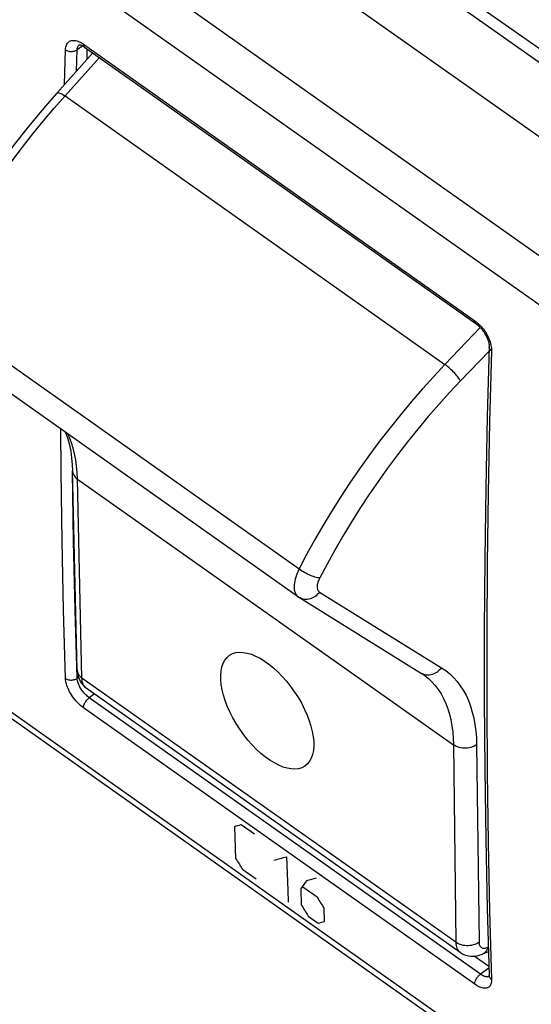
# Model space of a CAD drawing. Units: millimetres. Extents: x -48 to 48, y -50 to 50.
# Drawn here: x -17 to -1, y -30 to 0 of the extents above; entities that cross this region are included whole.
import ezdxf

# ---------------------------------------------------------------- set-up
doc = ezdxf.new("R2010")
doc.units = ezdxf.units.MM
doc.header["$LTSCALE"] = 16.335
for name, color, linetype in [('ASSI', 7, 'CONTINUOUS'), ('CURVE', 7, 'CONTINUOUS'), ('RACCORDO', 7, 'CONTINUOUS')]:
    doc.layers.add(name, color=color, linetype=linetype)

msp = doc.modelspace()

# ---------------------------------------------------------------- linework, layer by layer
at = {"layer": 'ASSI', "color": 250, "linetype": 'CONTINUOUS'}
for p, q in [((24.623, -18.854), (-45.413, 30.669)), ((24.45, -19.154), (-27.683, 17.71)), ((22.401, -23.582), (-22.581, 8.226)), ((21.81, -24.657), (-23.399, 7.31)), ((-15.328, -1.895), (-15.299, -0.834)), ((-14.965, -1.491), (-14.947, -0.841)), ((-14.769, -0.719), (-14.947, -0.841)), ((-14.791, -0.64), (-14.751, -0.667)), ((-14.751, -0.667), (-2.866, -9.07)), ((-15.309, -2.239), (-14.261, -1.075)), ((-15.309, -2.239), (-3.769, -10.399)), ((-8.166, -16.644), (-19.57, -8.58)), ((-2.787, -9.133), (-2.748, -9.168)), ((-2.696, -9.278), (-3.769, -10.399)), ((-2.43, -9.992), (-3.299, -10.9)), ((-14.937, -13.883), (-3.51, -21.963)), ((-14.797, -19.931), (-14.937, -13.883)), ((-23.399, -16.399), (21.81, -48.367)), ((-7.58, -17.319), (-3.876, -19.618)), ((-8.173, -17.498), (-8.192, -17.487)), ((-14.944, -19.686), (-14.943, -19.702)), ((-14.906, -19.909), (-14.947, -19.938)), ((-3.436, -27.964), (-14.797, -19.931)), ((-4.468, -19.798), (-4.487, -19.787)), ((-14.413, -20.415), (-14.576, -20.53)), ((-2.691, -28.933), (-14.576, -20.53)), ((-2.866, -29.24), (-14.751, -20.836)), ((-3.51, -21.963), (-3.436, -27.964)), ((-2.809, -21.963), (-2.735, -27.964)), ((-2.413, -27.017), (-2.353, -29.097)), ((-2.467, -28.115), (-2.451, -28.107)), ((-2.433, -28.745), (-2.691, -28.933)), ((-2.426, -28.98), (-2.426, -28.974))]:
    msp.add_line(p, q, dxfattribs=at)
at = {"layer": 'ASSI', "color": 7, "linetype": 'CONTINUOUS'}
for p, q in [((24.45, -21.416), (-21.606, 11.15)), ((-14.718, -0.752), (-2.834, -9.155)), ((-14.635, -1.124), (-14.635, -0.811)), ((-15.558, -2.15), (-14.463, -0.933)), ((-8.219, -17.469), (-19.584, -9.433)), ((-2.426, -9.861), (-2.485, -11.981)), ((-14.944, -19.686), (-15.083, -13.638)), ((-15.083, -13.638), (-15.083, -13.638)), ((-2.56, -16.307), (-2.575, -18.454)), ((-23.139, -16.781), (21.941, -48.657)), ((-4.417, -19.834), (-4.416, -19.834)), ((-3.307, -28.269), (-14.668, -20.235)), ((-2.434, -28.699), (-2.88, -28.384)), ((-2.617, -28.318), (-2.447, -28.241)), ((-2.617, -28.318), (-2.617, -28.318))]:
    msp.add_line(p, q, dxfattribs=at)
at = {"layer": 'ASSI', "color": 250, "linetype": 'CONTINUOUS'}
for points in [[(-15.299, -0.834), (-15.296, -0.794), (-15.29, -0.757), (-15.281, -0.723), (-15.27, -0.691), (-15.255, -0.662), (-15.238, -0.636), (-15.219, -0.613), (-15.196, -0.594), (-15.172, -0.578), (-15.145, -0.565), (-15.116, -0.556), (-15.085, -0.551), (-15.053, -0.55), (-15.018, -0.552), (-14.983, -0.558), (-14.946, -0.567), (-14.908, -0.58), (-14.869, -0.597), (-14.83, -0.617), (-14.791, -0.64)], [(-15.299, -0.834), (-15.279, -0.847), (-15.258, -0.858), (-15.236, -0.867), (-15.212, -0.875), (-15.187, -0.881), (-15.162, -0.885), (-15.136, -0.887), (-15.11, -0.888), (-15.084, -0.886), (-15.059, -0.883), (-15.034, -0.878), (-15.01, -0.871), (-14.987, -0.863), (-14.966, -0.853), (-14.947, -0.841)], [(-14.947, -0.841), (-14.944, -0.814), (-14.94, -0.789), (-14.934, -0.766), (-14.926, -0.745), (-14.916, -0.725), (-14.905, -0.707), (-14.891, -0.692), (-14.876, -0.679)], [(-14.751, -0.667), (-14.75, -0.685), (-14.748, -0.702), (-14.744, -0.717), (-14.737, -0.731), (-14.729, -0.742), (-14.718, -0.752)], [(-19.57, -8.58), (-19.349, -8.134), (-19.118, -7.688), (-18.876, -7.242), (-18.623, -6.798), (-18.36, -6.355), (-18.088, -5.916), (-17.807, -5.48), (-17.518, -5.05), (-17.221, -4.625), (-16.916, -4.207), (-16.605, -3.795), (-16.288, -3.392), (-15.966, -2.999), (-15.64, -2.614), (-15.309, -2.239)], [(-15.558, -2.15), (-15.549, -2.143), (-15.535, -2.139), (-15.517, -2.139), (-15.496, -2.143), (-15.472, -2.15), (-15.444, -2.161), (-15.414, -2.176), (-15.381, -2.194), (-15.346, -2.215), (-15.309, -2.239)], [(-2.866, -9.07), (-2.826, -9.1), (-2.787, -9.133)], [(-2.866, -9.07), (-2.866, -9.089), (-2.863, -9.106), (-2.859, -9.121), (-2.853, -9.134), (-2.845, -9.146), (-2.835, -9.155), (-2.834, -9.155)], [(-2.748, -9.168), (-2.71, -9.205), (-2.673, -9.245), (-2.638, -9.287), (-2.603, -9.331), (-2.57, -9.376), (-2.539, -9.423), (-2.51, -9.47), (-2.483, -9.519), (-2.458, -9.568), (-2.436, -9.617), (-2.416, -9.666), (-2.398, -9.715), (-2.384, -9.764)], [(-2.353, -9.988), (-2.371, -9.974), (-2.386, -9.96), (-2.399, -9.944), (-2.41, -9.927), (-2.418, -9.91), (-2.423, -9.892), (-2.426, -9.875), (-2.426, -9.861)], [(-2.384, -9.764), (-2.372, -9.811), (-2.363, -9.858), (-2.357, -9.903), (-2.353, -9.946), (-2.353, -9.988)], [(-2.353, -9.988), (-2.413, -12.154), (-2.457, -14.309), (-2.487, -16.453)], [(-3.769, -10.399), (-4.112, -10.765), (-4.451, -11.141), (-4.785, -11.526), (-5.114, -11.921), (-5.438, -12.323), (-5.754, -12.733), (-6.063, -13.149), (-6.364, -13.572), (-6.657, -13.999), (-6.94, -14.43), (-7.214, -14.865), (-7.478, -15.301), (-7.731, -15.739), (-7.973, -16.178), (-8.204, -16.617)], [(-3.299, -10.9), (-3.313, -10.873), (-3.332, -10.843), (-3.354, -10.812), (-3.379, -10.778), (-3.407, -10.743), (-3.437, -10.707), (-3.47, -10.67), (-3.505, -10.633), (-3.541, -10.596), (-3.579, -10.56), (-3.617, -10.524), (-3.656, -10.49), (-3.694, -10.458), (-3.732, -10.427), (-3.769, -10.399)], [(-3.299, -10.9), (-3.63, -11.253), (-3.957, -11.615), (-4.279, -11.986), (-4.596, -12.365), (-4.908, -12.754), (-5.213, -13.148), (-5.511, -13.549), (-5.802, -13.957), (-6.084, -14.368), (-6.357, -14.783), (-6.621, -15.202), (-6.876, -15.623), (-7.119, -16.044), (-7.353, -16.467), (-7.576, -16.891)], [(-15.299, -19.943), (-15.359, -17.862), (-15.404, -15.771), (-15.435, -13.668), (-15.444, -12.361)], [(-14.937, -13.883), (-14.946, -13.684), (-14.963, -13.49), (-14.988, -13.303), (-15.023, -13.121), (-15.066, -12.947), (-15.117, -12.78), (-15.177, -12.621), (-15.225, -12.516)], [(-15.083, -13.638), (-15.082, -13.654), (-15.077, -13.69), (-15.065, -13.726), (-15.049, -13.761), (-15.028, -13.794), (-15.002, -13.826), (-14.971, -13.856), (-14.937, -13.883)], [(-14.947, -19.938), (-15.007, -17.859), (-15.053, -15.769), (-15.083, -13.668)], [(-2.487, -16.453), (-2.502, -18.588), (-2.502, -20.711), (-2.487, -22.824), (-2.457, -24.926), (-2.413, -27.017)], [(-8.204, -16.617), (-8.234, -16.68), (-8.261, -16.742), (-8.285, -16.804), (-8.305, -16.865), (-8.322, -16.924), (-8.335, -16.983), (-8.345, -17.04), (-8.351, -17.094), (-8.353, -17.147), (-8.351, -17.197), (-8.346, -17.244), (-8.337, -17.288), (-8.325, -17.328), (-8.309, -17.365), (-8.289, -17.399), (-8.266, -17.428), (-8.24, -17.454), (-8.223, -17.467)], [(-7.576, -16.891), (-7.607, -16.887), (-7.642, -16.881), (-7.68, -16.872), (-7.72, -16.861), (-7.763, -16.847), (-7.808, -16.831), (-7.853, -16.813), (-7.9, -16.792), (-7.946, -16.771), (-7.993, -16.747), (-8.038, -16.723), (-8.083, -16.697), (-8.126, -16.671), (-8.166, -16.644)], [(-7.576, -16.891), (-7.591, -16.922), (-7.605, -16.953), (-7.617, -16.983), (-7.627, -17.013), (-7.636, -17.043), (-7.642, -17.073), (-7.647, -17.101), (-7.65, -17.128), (-7.652, -17.154), (-7.651, -17.179), (-7.648, -17.203), (-7.644, -17.225), (-7.638, -17.245), (-7.63, -17.264), (-7.62, -17.28), (-7.608, -17.295), (-7.595, -17.308), (-7.58, -17.319)], [(-7.58, -17.319), (-7.612, -17.359), (-7.647, -17.397), (-7.685, -17.431), (-7.726, -17.461), (-7.769, -17.487), (-7.813, -17.508), (-7.859, -17.525), (-7.906, -17.536), (-7.952, -17.543), (-7.999, -17.544), (-8.045, -17.54), (-8.089, -17.531), (-8.132, -17.517), (-8.173, -17.498)], [(-14.943, -19.702), (-14.937, -19.739), (-14.926, -19.774), (-14.91, -19.809), (-14.889, -19.843), (-14.863, -19.874), (-14.832, -19.904), (-14.797, -19.931)], [(-3.876, -19.618), (-3.907, -19.659), (-3.942, -19.697), (-3.981, -19.731), (-4.021, -19.761), (-4.064, -19.787), (-4.109, -19.808), (-4.154, -19.824), (-4.201, -19.836), (-4.248, -19.843), (-4.294, -19.844), (-4.34, -19.84), (-4.384, -19.831), (-4.427, -19.817), (-4.468, -19.798)], [(-3.876, -19.618), (-3.746, -19.706), (-3.624, -19.804), (-3.51, -19.913), (-3.403, -20.033), (-3.303, -20.164), (-3.212, -20.305), (-3.13, -20.456), (-3.057, -20.618), (-2.993, -20.787), (-2.938, -20.966), (-2.894, -21.152), (-2.858, -21.346), (-2.832, -21.545), (-2.816, -21.751), (-2.809, -21.963)], [(-15.299, -19.943), (-15.279, -19.955), (-15.258, -19.966), (-15.236, -19.975), (-15.212, -19.982), (-15.187, -19.988), (-15.162, -19.991), (-15.136, -19.993), (-15.11, -19.993), (-15.084, -19.99), (-15.059, -19.986), (-15.034, -19.98), (-15.01, -19.972), (-14.987, -19.962), (-14.966, -19.951), (-14.947, -19.938)], [(-14.751, -20.836), (-14.791, -20.806), (-14.831, -20.774), (-14.869, -20.739), (-14.908, -20.702), (-14.946, -20.663), (-14.983, -20.622), (-15.018, -20.579), (-15.053, -20.535), (-15.085, -20.489), (-15.116, -20.443), (-15.145, -20.396), (-15.172, -20.348), (-15.196, -20.3), (-15.219, -20.252), (-15.238, -20.205), (-15.255, -20.159), (-15.27, -20.113), (-15.281, -20.068), (-15.29, -20.025), (-15.296, -19.983), (-15.299, -19.943)], [(-14.576, -20.53), (-14.602, -20.51), (-14.629, -20.489), (-14.655, -20.466), (-14.681, -20.441), (-14.707, -20.415), (-14.731, -20.388), (-14.755, -20.359), (-14.778, -20.33), (-14.801, -20.3), (-14.821, -20.269), (-14.841, -20.238), (-14.859, -20.206), (-14.876, -20.175), (-14.891, -20.143), (-14.905, -20.112), (-14.916, -20.081), (-14.926, -20.051), (-14.934, -20.021), (-14.94, -19.992), (-14.944, -19.965), (-14.947, -19.938)], [(-14.668, -20.235), (-14.676, -20.229), (-14.703, -20.205), (-14.726, -20.177), (-14.747, -20.145), (-14.764, -20.109), (-14.778, -20.069), (-14.788, -20.026), (-14.795, -19.98), (-14.797, -19.931)], [(-4.416, -19.834), (-4.385, -19.856), (-4.271, -19.948), (-4.164, -20.05), (-4.064, -20.162), (-3.971, -20.284), (-3.886, -20.416), (-3.809, -20.557), (-3.741, -20.707), (-3.681, -20.866), (-3.631, -21.032), (-3.589, -21.206), (-3.556, -21.387), (-3.532, -21.573), (-3.516, -21.765), (-3.51, -21.963)], [(-14.751, -20.836), (-14.75, -20.817), (-14.748, -20.797), (-14.744, -20.775), (-14.737, -20.753), (-14.729, -20.731), (-14.719, -20.708), (-14.708, -20.685), (-14.695, -20.662), (-14.681, -20.64), (-14.665, -20.618), (-14.648, -20.597), (-14.631, -20.578), (-14.613, -20.56), (-14.594, -20.544), (-14.576, -20.53)], [(-2.809, -21.963), (-2.848, -21.987), (-2.89, -22.009), (-2.935, -22.027), (-2.983, -22.042), (-3.032, -22.054), (-3.083, -22.061), (-3.135, -22.065), (-3.186, -22.065), (-3.238, -22.061), (-3.288, -22.054), (-3.338, -22.042), (-3.385, -22.027), (-3.43, -22.009), (-3.471, -21.987), (-3.51, -21.963)], [(-3.436, -27.964), (-3.434, -28.013), (-3.427, -28.06), (-3.417, -28.102), (-3.404, -28.142), (-3.387, -28.178), (-3.366, -28.21), (-3.342, -28.239), (-3.315, -28.263), (-3.307, -28.268)], [(-2.735, -27.964), (-2.774, -27.989), (-2.816, -28.011), (-2.862, -28.029), (-2.909, -28.044), (-2.959, -28.056), (-3.009, -28.063), (-3.061, -28.067), (-3.113, -28.067), (-3.164, -28.063), (-3.215, -28.056), (-3.264, -28.044), (-3.311, -28.029), (-3.356, -28.011), (-3.398, -27.989), (-3.436, -27.964)], [(-2.735, -27.964), (-2.734, -27.989), (-2.731, -28.012), (-2.726, -28.033), (-2.719, -28.053), (-2.71, -28.071), (-2.7, -28.087), (-2.688, -28.101), (-2.674, -28.113), (-2.659, -28.124), (-2.642, -28.131), (-2.624, -28.137), (-2.605, -28.141), (-2.584, -28.142), (-2.562, -28.141), (-2.54, -28.138), (-2.517, -28.132), (-2.492, -28.125), (-2.467, -28.115)], [(-2.467, -28.115), (-2.479, -28.155), (-2.494, -28.192), (-2.512, -28.226), (-2.534, -28.256), (-2.559, -28.281), (-2.587, -28.302), (-2.617, -28.318)], [(-2.866, -29.24), (-2.866, -29.221), (-2.863, -29.2), (-2.859, -29.179), (-2.853, -29.157), (-2.845, -29.134), (-2.835, -29.111), (-2.823, -29.088), (-2.81, -29.065), (-2.796, -29.043), (-2.781, -29.022), (-2.764, -29.001), (-2.746, -28.982), (-2.728, -28.964), (-2.71, -28.948), (-2.691, -28.933)], [(-2.517, -29.013), (-2.54, -29.008), (-2.564, -29.001), (-2.588, -28.992), (-2.613, -28.981), (-2.639, -28.967), (-2.665, -28.951), (-2.691, -28.933)], [(-2.475, -29.015), (-2.496, -29.015), (-2.517, -29.013)], [(-2.427, -29.003), (-2.438, -29.008), (-2.456, -29.013), (-2.475, -29.015)], [(-2.353, -29.097), (-2.371, -29.083), (-2.386, -29.068), (-2.399, -29.052), (-2.41, -29.035), (-2.418, -29.017), (-2.423, -28.999), (-2.426, -28.98)], [(-2.353, -29.097), (-2.353, -29.135), (-2.357, -29.17), (-2.363, -29.203), (-2.372, -29.233), (-2.384, -29.26), (-2.398, -29.285), (-2.416, -29.306), (-2.436, -29.324), (-2.458, -29.338), (-2.483, -29.349), (-2.51, -29.357), (-2.54, -29.361), (-2.571, -29.361), (-2.604, -29.358), (-2.638, -29.351), (-2.674, -29.341), (-2.711, -29.327), (-2.749, -29.31), (-2.787, -29.29), (-2.826, -29.267), (-2.866, -29.24)]]:
    msp.add_lwpolyline(points, dxfattribs=at)
at = {"layer": 'ASSI', "color": 7, "linetype": 'CONTINUOUS'}
for points in [[(-14.882, -0.681), (-14.883, -0.681), (-14.879, -0.681), (-14.873, -0.681), (-14.863, -0.682), (-14.849, -0.685), (-14.833, -0.69), (-14.814, -0.697), (-14.793, -0.707), (-14.77, -0.719), (-14.746, -0.733), (-14.718, -0.752)], [(-15.558, -2.15), (-15.856, -2.487), (-16.183, -2.872), (-16.505, -3.265), (-16.821, -3.666), (-17.13, -4.075), (-17.432, -4.49), (-17.726, -4.911), (-18.012, -5.338), (-18.291, -5.77), (-18.56, -6.206), (-18.821, -6.646), (-19.072, -7.089), (-19.313, -7.535), (-19.544, -7.982), (-19.74, -8.381)], [(-2.834, -9.155), (-2.81, -9.173), (-2.783, -9.195), (-2.755, -9.219), (-2.727, -9.247), (-2.698, -9.276), (-2.671, -9.307), (-2.643, -9.34), (-2.617, -9.375), (-2.591, -9.411), (-2.567, -9.448), (-2.545, -9.485), (-2.524, -9.523), (-2.505, -9.56), (-2.488, -9.598), (-2.473, -9.634), (-2.461, -9.67), (-2.45, -9.704), (-2.441, -9.737), (-2.435, -9.767), (-2.43, -9.795), (-2.427, -9.821), (-2.426, -9.843), (-2.426, -9.861)], [(-2.485, -11.981), (-2.53, -14.149), (-2.56, -16.307)], [(-15.307, -12.457), (-15.292, -12.492), (-15.232, -12.66), (-15.181, -12.84), (-15.141, -13.032), (-15.111, -13.236), (-15.091, -13.451), (-15.083, -13.638)], [(-8.219, -17.469), (-8.201, -17.482), (-8.192, -17.487)], [(-8.192, -17.487), (-4.48, -19.791), (-4.453, -19.808), (-4.427, -19.826), (-4.416, -19.834)], [(-2.575, -18.454), (-2.575, -20.59), (-2.56, -22.715), (-2.53, -24.83), (-2.485, -26.933), (-2.426, -28.974)], [(-14.944, -19.686), (-14.94, -19.75), (-14.931, -19.812), (-14.918, -19.871), (-14.9, -19.928), (-14.878, -19.98), (-14.853, -20.03), (-14.824, -20.077), (-14.791, -20.12), (-14.756, -20.16), (-14.717, -20.197), (-14.675, -20.23), (-14.667, -20.236)], [(-3.307, -28.268), (-3.286, -28.282), (-3.24, -28.31), (-3.192, -28.333), (-3.143, -28.352), (-3.092, -28.366), (-3.039, -28.377), (-2.985, -28.384), (-2.93, -28.386), (-2.873, -28.383), (-2.815, -28.376), (-2.756, -28.364), (-2.695, -28.347), (-2.633, -28.325), (-2.617, -28.318)], [(-2.426, -28.974), (-2.426, -28.983), (-2.427, -28.996), (-2.428, -29.006), (-2.429, -29.013), (-2.43, -29.016), (-2.43, -29.016)]]:
    msp.add_lwpolyline(points, dxfattribs=at)
at = {"layer": 'CURVE', "color": 7, "linetype": 'CONTINUOUS', "true_color": 0xa7b6b9}
for p, q in [((-10.12, -25.423), (-10.157, -24.439)), ((-9.962, -24.385), (-9.558, -24.671)), ((-9.506, -26.048), (-9.91, -25.763)), ((-7.651, -26.595), (-8.089, -26.285)), ((-8.153, -26.336), (-8.134, -26.828)), ((-7.924, -27.167), (-7.621, -27.382)), ((-7.427, -27.328), (-7.442, -26.935))]:
    msp.add_line(p, q, dxfattribs=at)
msp.add_lwpolyline([(-8.582, -25.361), (-8.544, -26.383), (-8.53, -26.739)], dxfattribs=at)
at = {"layer": 'CURVE', "color": 7, "linetype": 'CONTINUOUS', "true_color": 0xa7b6b8}
msp.add_ellipse((-9.17, -20.923), major_axis=(-1.142, 1.684), ratio=0.49516, dxfattribs=at)
at = {"layer": 'CURVE', "color": 7, "linetype": 'CONTINUOUS', "true_color": 0xa7b6b9}
for centre, major_axis, ratio, start_param, end_param in [((300.639, 190.995), (423.467, 219.203), 0.164525, -2.475959, -2.475286), ((278.713, 206.499), (-273.935, 529.202), 0.614014, -4.589261, -4.588588), ((302.019, 190.019), (423.467, 219.203), 0.164525, -2.476632, -2.475286), ((302.929, 189.376), (423.467, 219.203), 0.164524, -2.476296, -2.475287), ((297.649, 193.109), (333.706, 284.23), 0.137665, 2.596365, 2.59771), ((281.811, 204.308), (-273.935, 529.202), 0.614014, -4.591279, -4.590606), ((280.7, 205.094), (-273.935, 529.202), 0.614014, -4.589261, -4.588588), ((304.343, 188.376), (423.467, 219.203), 0.164525, -2.479995, -2.479323)]:
    msp.add_ellipse(centre, major_axis=major_axis, ratio=ratio, start_param=start_param, end_param=end_param, dxfattribs=at)
at = {"layer": 'RACCORDO', "color": 250, "linetype": 'CONTINUOUS'}
for p, q in [((24.623, -18.854), (-45.413, 30.669)), ((24.45, -19.154), (-27.683, 17.71)), ((22.401, -23.582), (-22.581, 8.226)), ((21.81, -24.657), (-23.399, 7.31)), ((-15.328, -1.895), (-15.299, -0.834)), ((-14.965, -1.491), (-14.947, -0.841)), ((-14.769, -0.719), (-14.947, -0.841)), ((-14.791, -0.64), (-14.751, -0.667)), ((-14.751, -0.667), (-2.866, -9.07)), ((-15.309, -2.239), (-14.261, -1.075)), ((-15.309, -2.239), (-3.769, -10.399)), ((-8.166, -16.644), (-19.57, -8.58)), ((-2.787, -9.133), (-2.748, -9.168)), ((-2.696, -9.278), (-3.769, -10.399)), ((-2.43, -9.992), (-3.299, -10.9)), ((-14.937, -13.883), (-3.51, -21.963)), ((-14.797, -19.931), (-14.937, -13.883)), ((-23.399, -16.399), (21.81, -48.367)), ((-7.58, -17.319), (-3.876, -19.618)), ((-8.173, -17.498), (-8.192, -17.487)), ((-14.944, -19.686), (-14.943, -19.702)), ((-14.906, -19.909), (-14.947, -19.938)), ((-3.436, -27.964), (-14.797, -19.931)), ((-4.468, -19.798), (-4.487, -19.787)), ((-14.413, -20.415), (-14.576, -20.53)), ((-2.691, -28.933), (-14.576, -20.53)), ((-2.866, -29.24), (-14.751, -20.836)), ((-3.51, -21.963), (-3.436, -27.964)), ((-2.809, -21.963), (-2.735, -27.964)), ((-2.413, -27.017), (-2.353, -29.097)), ((-2.467, -28.115), (-2.451, -28.107)), ((-2.433, -28.745), (-2.691, -28.933)), ((-2.426, -28.98), (-2.426, -28.974))]:
    msp.add_line(p, q, dxfattribs=at)
at = {"layer": 'RACCORDO', "color": 7, "linetype": 'CONTINUOUS'}
for p, q in [((24.45, -21.416), (-21.606, 11.15)), ((-14.718, -0.752), (-2.834, -9.155)), ((-14.635, -1.124), (-14.635, -0.811)), ((-15.558, -2.15), (-14.463, -0.933)), ((-8.219, -17.469), (-19.584, -9.433)), ((-2.426, -9.861), (-2.485, -11.981)), ((-14.944, -19.686), (-15.083, -13.638)), ((-15.083, -13.638), (-15.083, -13.638)), ((-2.56, -16.307), (-2.575, -18.454)), ((-23.139, -16.781), (21.941, -48.657)), ((-4.417, -19.834), (-4.416, -19.834)), ((-3.307, -28.269), (-14.668, -20.235)), ((-2.434, -28.699), (-2.88, -28.384)), ((-2.617, -28.318), (-2.447, -28.241)), ((-2.617, -28.318), (-2.617, -28.318))]:
    msp.add_line(p, q, dxfattribs=at)
at = {"layer": 'RACCORDO', "color": 250, "linetype": 'CONTINUOUS'}
for points in [[(-15.299, -0.834), (-15.296, -0.794), (-15.29, -0.757), (-15.281, -0.723), (-15.27, -0.691), (-15.255, -0.662), (-15.238, -0.636), (-15.219, -0.613), (-15.196, -0.594), (-15.172, -0.578), (-15.145, -0.565), (-15.116, -0.556), (-15.085, -0.551), (-15.053, -0.55), (-15.018, -0.552), (-14.983, -0.558), (-14.946, -0.567), (-14.908, -0.58), (-14.869, -0.597), (-14.83, -0.617), (-14.791, -0.64)], [(-15.299, -0.834), (-15.279, -0.847), (-15.258, -0.858), (-15.236, -0.867), (-15.212, -0.875), (-15.187, -0.881), (-15.162, -0.885), (-15.136, -0.887), (-15.11, -0.888), (-15.084, -0.886), (-15.059, -0.883), (-15.034, -0.878), (-15.01, -0.871), (-14.987, -0.863), (-14.966, -0.853), (-14.947, -0.841)], [(-14.947, -0.841), (-14.944, -0.814), (-14.94, -0.789), (-14.934, -0.766), (-14.926, -0.745), (-14.916, -0.725), (-14.905, -0.707), (-14.891, -0.692), (-14.876, -0.679)], [(-14.751, -0.667), (-14.75, -0.685), (-14.748, -0.702), (-14.744, -0.717), (-14.737, -0.731), (-14.729, -0.742), (-14.718, -0.752)], [(-19.57, -8.58), (-19.349, -8.134), (-19.118, -7.688), (-18.876, -7.242), (-18.623, -6.798), (-18.36, -6.355), (-18.088, -5.916), (-17.807, -5.48), (-17.518, -5.05), (-17.221, -4.625), (-16.916, -4.207), (-16.605, -3.795), (-16.288, -3.392), (-15.966, -2.999), (-15.64, -2.614), (-15.309, -2.239)], [(-15.558, -2.15), (-15.549, -2.143), (-15.535, -2.139), (-15.517, -2.139), (-15.496, -2.143), (-15.472, -2.15), (-15.444, -2.161), (-15.414, -2.176), (-15.381, -2.194), (-15.346, -2.215), (-15.309, -2.239)], [(-2.866, -9.07), (-2.826, -9.1), (-2.787, -9.133)], [(-2.866, -9.07), (-2.866, -9.089), (-2.863, -9.106), (-2.859, -9.121), (-2.853, -9.134), (-2.845, -9.146), (-2.835, -9.155), (-2.834, -9.155)], [(-2.748, -9.168), (-2.71, -9.205), (-2.673, -9.245), (-2.638, -9.287), (-2.603, -9.331), (-2.57, -9.376), (-2.539, -9.423), (-2.51, -9.47), (-2.483, -9.519), (-2.458, -9.568), (-2.436, -9.617), (-2.416, -9.666), (-2.398, -9.715), (-2.384, -9.764)], [(-2.353, -9.988), (-2.371, -9.974), (-2.386, -9.96), (-2.399, -9.944), (-2.41, -9.927), (-2.418, -9.91), (-2.423, -9.892), (-2.426, -9.875), (-2.426, -9.861)], [(-2.384, -9.764), (-2.372, -9.811), (-2.363, -9.858), (-2.357, -9.903), (-2.353, -9.946), (-2.353, -9.988)], [(-2.353, -9.988), (-2.413, -12.154), (-2.457, -14.309), (-2.487, -16.453)], [(-3.769, -10.399), (-4.112, -10.765), (-4.451, -11.141), (-4.785, -11.526), (-5.114, -11.921), (-5.438, -12.323), (-5.754, -12.733), (-6.063, -13.149), (-6.364, -13.572), (-6.657, -13.999), (-6.94, -14.43), (-7.214, -14.865), (-7.478, -15.301), (-7.731, -15.739), (-7.973, -16.178), (-8.204, -16.617)], [(-3.299, -10.9), (-3.313, -10.873), (-3.332, -10.843), (-3.354, -10.812), (-3.379, -10.778), (-3.407, -10.743), (-3.437, -10.707), (-3.47, -10.67), (-3.505, -10.633), (-3.541, -10.596), (-3.579, -10.56), (-3.617, -10.524), (-3.656, -10.49), (-3.694, -10.458), (-3.732, -10.427), (-3.769, -10.399)], [(-3.299, -10.9), (-3.63, -11.253), (-3.957, -11.615), (-4.279, -11.986), (-4.596, -12.365), (-4.908, -12.754), (-5.213, -13.148), (-5.511, -13.549), (-5.802, -13.957), (-6.084, -14.368), (-6.357, -14.783), (-6.621, -15.202), (-6.876, -15.623), (-7.119, -16.044), (-7.353, -16.467), (-7.576, -16.891)], [(-15.299, -19.943), (-15.359, -17.862), (-15.404, -15.771), (-15.435, -13.668), (-15.444, -12.361)], [(-14.937, -13.883), (-14.946, -13.684), (-14.963, -13.49), (-14.988, -13.303), (-15.023, -13.121), (-15.066, -12.947), (-15.117, -12.78), (-15.177, -12.621), (-15.225, -12.516)], [(-15.083, -13.638), (-15.082, -13.654), (-15.077, -13.69), (-15.065, -13.726), (-15.049, -13.761), (-15.028, -13.794), (-15.002, -13.826), (-14.971, -13.856), (-14.937, -13.883)], [(-14.947, -19.938), (-15.007, -17.859), (-15.053, -15.769), (-15.083, -13.668)], [(-2.487, -16.453), (-2.502, -18.588), (-2.502, -20.711), (-2.487, -22.824), (-2.457, -24.926), (-2.413, -27.017)], [(-8.204, -16.617), (-8.234, -16.68), (-8.261, -16.742), (-8.285, -16.804), (-8.305, -16.865), (-8.322, -16.924), (-8.335, -16.983), (-8.345, -17.04), (-8.351, -17.094), (-8.353, -17.147), (-8.351, -17.197), (-8.346, -17.244), (-8.337, -17.288), (-8.325, -17.328), (-8.309, -17.365), (-8.289, -17.399), (-8.266, -17.428), (-8.24, -17.454), (-8.223, -17.467)], [(-7.576, -16.891), (-7.607, -16.887), (-7.642, -16.881), (-7.68, -16.872), (-7.72, -16.861), (-7.763, -16.847), (-7.808, -16.831), (-7.853, -16.813), (-7.9, -16.792), (-7.946, -16.771), (-7.993, -16.747), (-8.038, -16.723), (-8.083, -16.697), (-8.126, -16.671), (-8.166, -16.644)], [(-7.576, -16.891), (-7.591, -16.922), (-7.605, -16.953), (-7.617, -16.983), (-7.627, -17.013), (-7.636, -17.043), (-7.642, -17.073), (-7.647, -17.101), (-7.65, -17.128), (-7.652, -17.154), (-7.651, -17.179), (-7.648, -17.203), (-7.644, -17.225), (-7.638, -17.245), (-7.63, -17.264), (-7.62, -17.28), (-7.608, -17.295), (-7.595, -17.308), (-7.58, -17.319)], [(-7.58, -17.319), (-7.612, -17.359), (-7.647, -17.397), (-7.685, -17.431), (-7.726, -17.461), (-7.769, -17.487), (-7.813, -17.508), (-7.859, -17.525), (-7.906, -17.536), (-7.952, -17.543), (-7.999, -17.544), (-8.045, -17.54), (-8.089, -17.531), (-8.132, -17.517), (-8.173, -17.498)], [(-14.943, -19.702), (-14.937, -19.739), (-14.926, -19.774), (-14.91, -19.809), (-14.889, -19.843), (-14.863, -19.874), (-14.832, -19.904), (-14.797, -19.931)], [(-3.876, -19.618), (-3.907, -19.659), (-3.942, -19.697), (-3.981, -19.731), (-4.021, -19.761), (-4.064, -19.787), (-4.109, -19.808), (-4.154, -19.824), (-4.201, -19.836), (-4.248, -19.843), (-4.294, -19.844), (-4.34, -19.84), (-4.384, -19.831), (-4.427, -19.817), (-4.468, -19.798)], [(-3.876, -19.618), (-3.746, -19.706), (-3.624, -19.804), (-3.51, -19.913), (-3.403, -20.033), (-3.303, -20.164), (-3.212, -20.305), (-3.13, -20.456), (-3.057, -20.618), (-2.993, -20.787), (-2.938, -20.966), (-2.894, -21.152), (-2.858, -21.346), (-2.832, -21.545), (-2.816, -21.751), (-2.809, -21.963)], [(-15.299, -19.943), (-15.279, -19.955), (-15.258, -19.966), (-15.236, -19.975), (-15.212, -19.982), (-15.187, -19.988), (-15.162, -19.991), (-15.136, -19.993), (-15.11, -19.993), (-15.084, -19.99), (-15.059, -19.986), (-15.034, -19.98), (-15.01, -19.972), (-14.987, -19.962), (-14.966, -19.951), (-14.947, -19.938)], [(-14.751, -20.836), (-14.791, -20.806), (-14.831, -20.774), (-14.869, -20.739), (-14.908, -20.702), (-14.946, -20.663), (-14.983, -20.622), (-15.018, -20.579), (-15.053, -20.535), (-15.085, -20.489), (-15.116, -20.443), (-15.145, -20.396), (-15.172, -20.348), (-15.196, -20.3), (-15.219, -20.252), (-15.238, -20.205), (-15.255, -20.159), (-15.27, -20.113), (-15.281, -20.068), (-15.29, -20.025), (-15.296, -19.983), (-15.299, -19.943)], [(-14.576, -20.53), (-14.602, -20.51), (-14.629, -20.489), (-14.655, -20.466), (-14.681, -20.441), (-14.707, -20.415), (-14.731, -20.388), (-14.755, -20.359), (-14.778, -20.33), (-14.801, -20.3), (-14.821, -20.269), (-14.841, -20.238), (-14.859, -20.206), (-14.876, -20.175), (-14.891, -20.143), (-14.905, -20.112), (-14.916, -20.081), (-14.926, -20.051), (-14.934, -20.021), (-14.94, -19.992), (-14.944, -19.965), (-14.947, -19.938)], [(-14.668, -20.235), (-14.676, -20.229), (-14.703, -20.205), (-14.726, -20.177), (-14.747, -20.145), (-14.764, -20.109), (-14.778, -20.069), (-14.788, -20.026), (-14.795, -19.98), (-14.797, -19.931)], [(-4.416, -19.834), (-4.385, -19.856), (-4.271, -19.948), (-4.164, -20.05), (-4.064, -20.162), (-3.971, -20.284), (-3.886, -20.416), (-3.809, -20.557), (-3.741, -20.707), (-3.681, -20.866), (-3.631, -21.032), (-3.589, -21.206), (-3.556, -21.387), (-3.532, -21.573), (-3.516, -21.765), (-3.51, -21.963)], [(-14.751, -20.836), (-14.75, -20.817), (-14.748, -20.797), (-14.744, -20.775), (-14.737, -20.753), (-14.729, -20.731), (-14.719, -20.708), (-14.708, -20.685), (-14.695, -20.662), (-14.681, -20.64), (-14.665, -20.618), (-14.648, -20.597), (-14.631, -20.578), (-14.613, -20.56), (-14.594, -20.544), (-14.576, -20.53)], [(-2.809, -21.963), (-2.848, -21.987), (-2.89, -22.009), (-2.935, -22.027), (-2.983, -22.042), (-3.032, -22.054), (-3.083, -22.061), (-3.135, -22.065), (-3.186, -22.065), (-3.238, -22.061), (-3.288, -22.054), (-3.338, -22.042), (-3.385, -22.027), (-3.43, -22.009), (-3.471, -21.987), (-3.51, -21.963)], [(-3.436, -27.964), (-3.434, -28.013), (-3.427, -28.06), (-3.417, -28.102), (-3.404, -28.142), (-3.387, -28.178), (-3.366, -28.21), (-3.342, -28.239), (-3.315, -28.263), (-3.307, -28.268)], [(-2.735, -27.964), (-2.774, -27.989), (-2.816, -28.011), (-2.862, -28.029), (-2.909, -28.044), (-2.959, -28.056), (-3.009, -28.063), (-3.061, -28.067), (-3.113, -28.067), (-3.164, -28.063), (-3.215, -28.056), (-3.264, -28.044), (-3.311, -28.029), (-3.356, -28.011), (-3.398, -27.989), (-3.436, -27.964)], [(-2.735, -27.964), (-2.734, -27.989), (-2.731, -28.012), (-2.726, -28.033), (-2.719, -28.053), (-2.71, -28.071), (-2.7, -28.087), (-2.688, -28.101), (-2.674, -28.113), (-2.659, -28.124), (-2.642, -28.131), (-2.624, -28.137), (-2.605, -28.141), (-2.584, -28.142), (-2.562, -28.141), (-2.54, -28.138), (-2.517, -28.132), (-2.492, -28.125), (-2.467, -28.115)], [(-2.467, -28.115), (-2.479, -28.155), (-2.494, -28.192), (-2.512, -28.226), (-2.534, -28.256), (-2.559, -28.281), (-2.587, -28.302), (-2.617, -28.318)], [(-2.866, -29.24), (-2.866, -29.221), (-2.863, -29.2), (-2.859, -29.179), (-2.853, -29.157), (-2.845, -29.134), (-2.835, -29.111), (-2.823, -29.088), (-2.81, -29.065), (-2.796, -29.043), (-2.781, -29.022), (-2.764, -29.001), (-2.746, -28.982), (-2.728, -28.964), (-2.71, -28.948), (-2.691, -28.933)], [(-2.517, -29.013), (-2.54, -29.008), (-2.564, -29.001), (-2.588, -28.992), (-2.613, -28.981), (-2.639, -28.967), (-2.665, -28.951), (-2.691, -28.933)], [(-2.475, -29.015), (-2.496, -29.015), (-2.517, -29.013)], [(-2.427, -29.003), (-2.438, -29.008), (-2.456, -29.013), (-2.475, -29.015)], [(-2.353, -29.097), (-2.371, -29.083), (-2.386, -29.068), (-2.399, -29.052), (-2.41, -29.035), (-2.418, -29.017), (-2.423, -28.999), (-2.426, -28.98)], [(-2.353, -29.097), (-2.353, -29.135), (-2.357, -29.17), (-2.363, -29.203), (-2.372, -29.233), (-2.384, -29.26), (-2.398, -29.285), (-2.416, -29.306), (-2.436, -29.324), (-2.458, -29.338), (-2.483, -29.349), (-2.51, -29.357), (-2.54, -29.361), (-2.571, -29.361), (-2.604, -29.358), (-2.638, -29.351), (-2.674, -29.341), (-2.711, -29.327), (-2.749, -29.31), (-2.787, -29.29), (-2.826, -29.267), (-2.866, -29.24)]]:
    msp.add_lwpolyline(points, dxfattribs=at)
at = {"layer": 'RACCORDO', "color": 7, "linetype": 'CONTINUOUS'}
for points in [[(-14.882, -0.681), (-14.883, -0.681), (-14.879, -0.681), (-14.873, -0.681), (-14.863, -0.682), (-14.849, -0.685), (-14.833, -0.69), (-14.814, -0.697), (-14.793, -0.707), (-14.77, -0.719), (-14.746, -0.733), (-14.718, -0.752)], [(-15.558, -2.15), (-15.856, -2.487), (-16.183, -2.872), (-16.505, -3.265), (-16.821, -3.666), (-17.13, -4.075), (-17.432, -4.49), (-17.726, -4.911), (-18.012, -5.338), (-18.291, -5.77), (-18.56, -6.206), (-18.821, -6.646), (-19.072, -7.089), (-19.313, -7.535), (-19.544, -7.982), (-19.74, -8.381)], [(-2.834, -9.155), (-2.81, -9.173), (-2.783, -9.195), (-2.755, -9.219), (-2.727, -9.247), (-2.698, -9.276), (-2.671, -9.307), (-2.643, -9.34), (-2.617, -9.375), (-2.591, -9.411), (-2.567, -9.448), (-2.545, -9.485), (-2.524, -9.523), (-2.505, -9.56), (-2.488, -9.598), (-2.473, -9.634), (-2.461, -9.67), (-2.45, -9.704), (-2.441, -9.737), (-2.435, -9.767), (-2.43, -9.795), (-2.427, -9.821), (-2.426, -9.843), (-2.426, -9.861)], [(-2.485, -11.981), (-2.53, -14.149), (-2.56, -16.307)], [(-15.307, -12.457), (-15.292, -12.492), (-15.232, -12.66), (-15.181, -12.84), (-15.141, -13.032), (-15.111, -13.236), (-15.091, -13.451), (-15.083, -13.638)], [(-8.219, -17.469), (-8.201, -17.482), (-8.192, -17.487)], [(-8.192, -17.487), (-4.48, -19.791), (-4.453, -19.808), (-4.427, -19.826), (-4.416, -19.834)], [(-2.575, -18.454), (-2.575, -20.59), (-2.56, -22.715), (-2.53, -24.83), (-2.485, -26.933), (-2.426, -28.974)], [(-14.944, -19.686), (-14.94, -19.75), (-14.931, -19.812), (-14.918, -19.871), (-14.9, -19.928), (-14.878, -19.98), (-14.853, -20.03), (-14.824, -20.077), (-14.791, -20.12), (-14.756, -20.16), (-14.717, -20.197), (-14.675, -20.23), (-14.667, -20.236)], [(-3.307, -28.268), (-3.286, -28.282), (-3.24, -28.31), (-3.192, -28.333), (-3.143, -28.352), (-3.092, -28.366), (-3.039, -28.377), (-2.985, -28.384), (-2.93, -28.386), (-2.873, -28.383), (-2.815, -28.376), (-2.756, -28.364), (-2.695, -28.347), (-2.633, -28.325), (-2.617, -28.318)], [(-2.426, -28.974), (-2.426, -28.983), (-2.427, -28.996), (-2.428, -29.006), (-2.429, -29.013), (-2.43, -29.016), (-2.43, -29.016)]]:
    msp.add_lwpolyline(points, dxfattribs=at)

doc.saveas('drawing.dxf')
